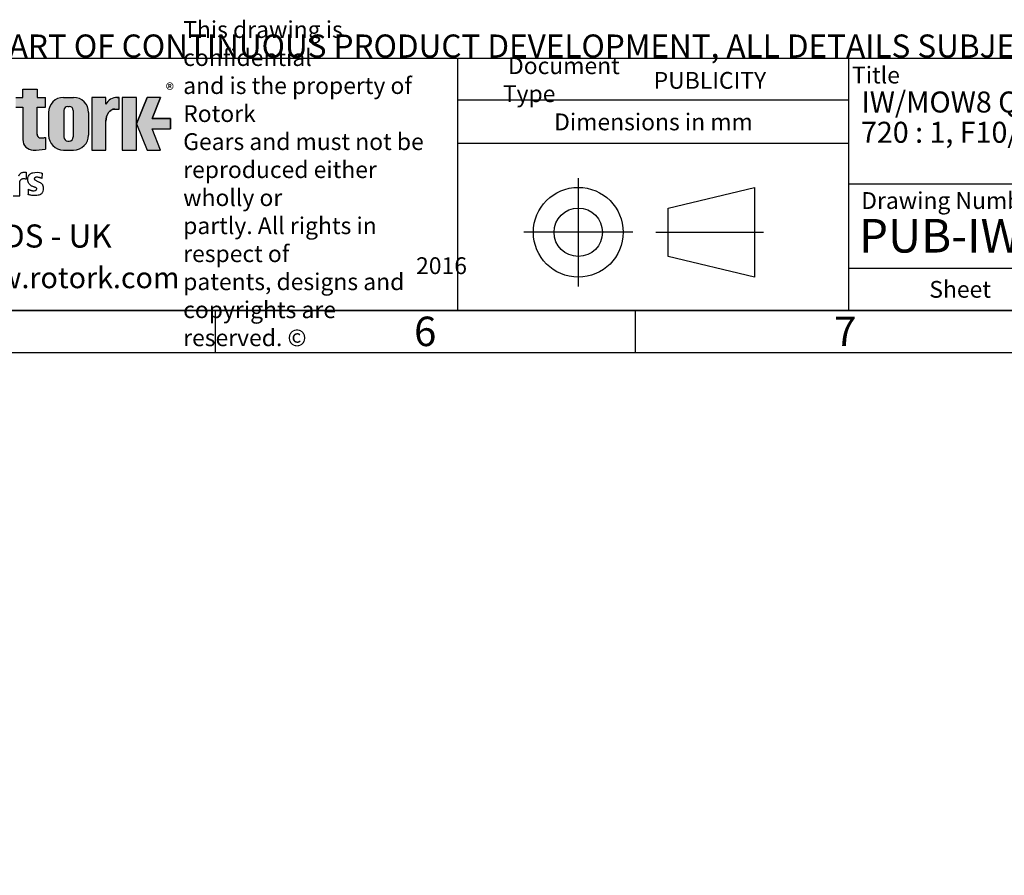
# Model space of a CAD drawing. Units: millimetres. Extents: x 11 to 530, y -57 to 292.
# Drawn here: x 241 to 358, y -57 to 45 of the extents above; entities that cross this region are included whole.
import ezdxf
from ezdxf.entities.mleader import LeaderData, LeaderLine
from ezdxf.lldxf.tags import DXFTag
from ezdxf.math import Vec2, Vec3

# ---------------------------------------------------------------- set-up
doc = ezdxf.new("R2010")
doc.units = ezdxf.units.MM
doc.layers.add('Default', color=7, linetype='Continuous')
tags = doc.linetypes.add('CENTER2', pattern=[28.575000000000003, 19.05, -3.175, 3.175, -3.175]).pattern_tags.tags
tags[10:11] = [DXFTag(74, 4), DXFTag(75, 0), DXFTag(340, '0'), DXFTag(46, 0.0), DXFTag(50, 0.0), DXFTag(44, 0.0), DXFTag(45, 0.0)]
tags[8:9] = [DXFTag(74, 4), DXFTag(75, 0), DXFTag(340, '0'), DXFTag(46, 0.0), DXFTag(50, 0.0), DXFTag(44, 0.0), DXFTag(45, 0.0)]
tags[6:7] = [DXFTag(74, 4), DXFTag(75, 0), DXFTag(340, '0'), DXFTag(46, 0.0), DXFTag(50, 0.0), DXFTag(44, 0.0), DXFTag(45, 0.0)]
tags[4:5] = [DXFTag(74, 4), DXFTag(75, 0), DXFTag(340, '0'), DXFTag(46, 0.0), DXFTag(50, 0.0), DXFTag(44, 0.0), DXFTag(45, 0.0)]

# ---------------------------------------------------------------- blocks, each defined once
blk = doc.blocks.new('_DOT')
at = {"color": 0, "linetype": 'ByBlock', "lineweight": -2}
blk.add_line((-0.5, 0), (-1, 0), dxfattribs=at)
at = {"color": 0, "linetype": 'ByBlock', "const_width": 0.5}
blk.add_lwpolyline([(-0.25, 0, 1), (0.25, 0, 1)], format="xyb", close=True, dxfattribs=at)
blk = doc.blocks.new('A3_Frame_Publicity')
at = {"layer": 'Default', "color": 7, "linetype": 'Continuous'}
for p, q in [((215, 35), (395, 35)), ((5, 5), (395, 5)), ((250, 5), (250, 0)), ((300, 5), (300, 0)), ((0, 0), (400, 0))]:
    blk.add_line(p, q, dxfattribs=at)
at = {"layer": 'Default', "char_height": 3.5, "width": 3, "attachment_point": 5}
for s, insert in [('{\\fArial Narrow|b0||i0||c0|p34;\\C7;\\H3.5;\\W1.;6}', (275.0011511336, 2.5008141744)), ('{\\fArial Narrow|b0||i0||c0|p34;\\C7;\\H3.5;\\W1.;7}', (325.0011511336, 2.5008141744))]:
    blk.add_mtext(s, dxfattribs=dict(at, insert=insert))
blk = doc.blocks.new('Disclaimer')
at = {"layer": 'Default', "color": 7, "linetype": 'Continuous'}
ml = blk.add_multileader_mtext('Standard', dxfattribs=at)
ml.set_content('{\\pxsm0.9;\\fArial Narrow|b0||i0||c0|p34;\\W1.;AS PART OF CONTINUOUS PRODUCT DEVELOPMENT, ALL DETAILS SUBJECT TO CHANGE WITHOUT PRIOR NOTICE. FOR UP TO DATE DETAILS PLEASE VISIT www.rotork.com\\P}', color=256)
ml.set_leader_properties()
ml.set_arrow_properties(name='DOT')
ml.build(insert=Vec2(0, 0))
ml.multileader.update_dxf_attribs({"leader_type": 0, "dogleg_length": 0, "arrow_head_size": 2.75})
ctx = ml.context
ctx.base_point, ctx.char_height, ctx.arrow_head_size, ctx.landing_gap_size = Vec3(0.6941908799, 1.1832946465), 2.75, 2.75, 0.9625
ctx.mtext.insert = Vec3(2.6941908799, 2.8308171691)
blk = doc.blocks.new('title_block_publicity')
at = {"layer": 'Default', "linetype": 'Continuous'}
h = blk.add_hatch(color=7, dxfattribs=at)
edge = h.paths.add_edge_path()
edge.add_arc((-166.6579864423357, 20.30989188136416), 1.235440999426956, 180, 269.9999999999631)
edge.add_arc((-166.4607108815732, 25.88300188471469), 6.811408400932721, 268.3403376829533, 280.5442930918421)
edge.add_line((-165.214253207818, 19.18661273295284), (-165.214253207818, 20.57411273295276))
edge.add_arc((-166.4607108815727, 27.27050188471435), 6.811408400932379, 277.152857790878, 280.5442930918387, ccw=False)
edge.add_arc((-165.6471983838348, 22.04483870574664), 1.533126352420652, 260.7527490804617, 271.29403243339146, ccw=False)
edge.add_arc((-165.7885858186501, 20.93643140565072), 0.4181856403315436, 176.6071907992164, 255.4613194131075, ccw=False)
edge.add_line((-166.2060384896194, 20.96118008804181), (-166.2060384896195, 24.18569926255176))
edge.add_line((-166.2060384896195, 24.18569926255176), (-165.214253207818, 24.18569926255176))
edge.add_line((-165.214253207818, 24.18569926255176), (-165.2142532078181, 25.34165378041929))
edge.add_line((-165.2142532078181, 25.34165378041929), (-166.2060384896194, 25.34165378041929))
edge.add_line((-166.2060384896194, 25.34165378041929), (-166.2060384896194, 26.31820686505995))
edge.add_line((-166.2060384896194, 26.31820686505995), (-167.8934274417626, 26.31820686505995))
edge.add_line((-167.8934274417626, 26.31820686505995), (-167.8934274417626, 25.34165378041929))
edge.add_line((-167.8934274417626, 25.34165378041929), (-168.7328907519563, 25.34165378041929))
edge.add_line((-168.7328907519563, 25.34165378041929), (-168.7328907519563, 24.18569926255176))
edge.add_line((-168.7328907519563, 24.18569926255176), (-167.8934274417626, 24.18569926255176))
edge.add_line((-167.8934274417626, 24.18569926255176), (-167.8934274417626, 20.30989188136415))
h = blk.add_hatch(color=7, dxfattribs=at)
edge = h.paths.add_edge_path()
edge.add_arc((-161.850503207818, 23.55701884771689), 1.78125, 0, 90)
edge.add_line((-161.850503207818, 25.33826884771689), (-163.058003207818, 25.33826884771691))
edge.add_arc((-163.058003207818, 23.55701884771689), 1.78125, 90, 180)
edge.add_line((-164.839253207818, 23.55701884771689), (-164.839253207818, 20.85570088193717))
edge.add_arc((-163.058003207818, 20.85570088193718), 1.78125, 180, 270)
edge.add_line((-163.058003207818, 19.07445088193717), (-161.850503207818, 19.07445088193716))
edge.add_arc((-161.850503207818, 20.85570088193718), 1.78125, 270, 360)
edge.add_line((-160.069253207818, 20.85570088193718), (-160.069253207818, 23.5570188477169))
edge = h.paths.add_edge_path()
edge.add_line((-161.8974540229836, 20.65693639291845), (-161.8967756525393, 23.78125510646417))
edge.add_arc((-162.379253207818, 23.78135986482704), 0.4824775780244153, 359.9875596037554, 450)
edge.add_line((-162.379253207818, 24.26383744285146), (-162.529253207818, 24.26383744285146))
edge.add_arc((-162.529253207818, 23.78135986482704), 0.4824775780244153, 90, 180)
edge.add_line((-163.0117307858424, 23.78135986482704), (-163.0117307858424, 20.63135986482702))
edge.add_arc((-162.529253207818, 20.63135986482702), 0.4824775780244153, 180, 270)
edge.add_line((-162.529253207818, 20.14888228680261), (-162.379253207818, 20.14888228680261))
edge.add_arc((-162.379253207818, 20.63135986482702), 0.4824775780244153, 270, 363.0387201281235)
h = blk.add_hatch(color=7, dxfattribs=at)
edge = h.paths.add_edge_path()
edge.add_ellipse((-156.9304556563135, 22.51202262505225), major_axis=(-1.442201239496589e-14, 1.43859639851744), ratio=0.7470588235293608, start_angle=0, end_angle=90.0000000000002)
edge.add_line((-158.0051717893236, 22.51202262505223), (-158.0051717893236, 19.07445088193716))
edge.add_line((-158.0051717893236, 19.07445088193716), (-159.694253207818, 19.07445088193716))
edge.add_line((-159.694253207818, 19.07445088193716), (-159.694253207818, 25.34165378041928))
edge.add_line((-159.694253207818, 25.34165378041928), (-158.0051717893235, 25.34165378041926))
edge.add_line((-158.0051717893235, 25.34165378041926), (-158.0051717893235, 24.53252868910866))
edge.add_arc((-156.6548637682603, 23.81036078768671), 1.531292992732588, 90, 151.8613641235997, ccw=False)
edge.add_line((-156.6548637682603, 25.34165378041929), (-156.4396404144664, 25.34165378041929))
edge.add_line((-156.4396404144664, 25.34165378041929), (-156.4396404144664, 23.9506190235697))
edge.add_line((-156.4396404144664, 23.9506190235697), (-156.9304556563136, 23.9506190235697))
for points in [[(-154.3771404144664, 25.34165378041929), (-156.0646404144664, 25.34165378041926), (-156.0646404144665, 19.07445088193716), (-154.3771404144664, 19.07445088193714)], [(-152.5143915825615, 21.57930108170859), (-150.3016814407845, 21.57930108170859), (-150.3016814407844, 22.83680358064785), (-152.5143915825615, 22.83680358064788), (-151.4923572686852, 25.3416537804193), (-153.1071345407652, 25.34165378041929), (-154.3771404144664, 22.20805233117824), (-153.1071345407652, 19.07445088193719), (-151.4923572686852, 19.07445088193719)]]:
    blk.add_hatch(color=7, dxfattribs=at).paths.add_polyline_path(points)
at = {"color": 7, "linetype": 'Continuous'}
for p, q in [((-167.8934274418, 25.3416537804), (-167.8934274418, 26.3182068651)), ((-167.8934274418, 26.3182068651), (-166.2060384896, 26.3182068651)), ((-166.2060384896, 26.3182068651), (-166.2060384896, 25.3416537804)), ((-168.732890752, 25.3416537804), (-167.8934274418, 25.3416537804)), ((-166.2060384896, 25.3416537804), (-165.2142532078, 25.3416537804)), ((-165.2142532078, 24.1856992626), (-165.2142532078, 25.3416537804)), ((-163.0580032078, 25.3382688477), (-161.8505032078, 25.3382688477)), ((-158.0067532078, 25.3416537804), (-159.6942532078, 25.3416537804)), ((-159.6942532078, 25.3416537804), (-159.6942532078, 19.0744508819)), ((-158.0051717893, 24.5325286891), (-158.0051717893, 25.3416537804)), ((-156.6548637683, 25.3416537804), (-156.4396404145, 25.3416537804)), ((-156.4396404145, 23.9506190236), (-156.4396404145, 25.3416537804)), ((-154.3771404145, 25.3416537804), (-156.0646404145, 25.3416537804)), ((-156.0646404145, 25.3416537804), (-156.0646404145, 19.0744508819)), ((-154.3771404145, 22.2080523312), (-153.1071345408, 25.3416537804)), ((-154.3771404145, 19.0744508819), (-154.3771404145, 25.3416537804)), ((-151.4923572687, 25.3416537804), (-153.1071345408, 25.3416537804)), ((-151.4923572687, 25.3416537804), (-152.5143915826, 22.8368035806)), ((-168.732890752, 24.1856992626), (-167.8934274418, 24.1856992626)), ((-167.8934274418, 24.1856992626), (-167.8934274418, 20.3098918814)), ((-166.2060384896, 24.1856992626), (-165.2142532078, 24.1856992626)), ((-166.2060384896, 20.9116827233), (-166.2060384896, 24.1856992626)), ((-164.8392532078, 23.5570188477), (-164.8392532078, 20.8557008819)), ((-163.0117307858, 23.7813598648), (-163.0117307858, 20.6313598648)), ((-162.5292532078, 24.2638374429), (-162.3792532078, 24.2638374429)), ((-161.8967756298, 23.7813598648), (-161.8974621139, 20.6196726606)), ((-160.0692532078, 23.5570188477), (-160.0692532078, 20.8557008819)), ((-156.9304556563, 23.9506190236), (-156.4396404145, 23.9506190236)), ((-158.0051717893, 19.0744508819), (-158.0051717893, 22.5120226251)), ((-152.5143915826, 22.8368035806), (-150.3016814408, 22.8368035806)), ((-150.3016814408, 22.8368035806), (-150.3016814408, 21.5793010817)), ((-154.3771404145, 22.2080523312), (-153.1071345408, 19.0744508819)), ((-152.5143915826, 21.5793010817), (-150.3016814408, 21.5793010817)), ((-152.5143915826, 21.5793010817), (-150.3016814408, 21.5793010817)), ((-151.4923572687, 19.0744508819), (-152.5143915826, 21.5793010817)), ((-165.2142532078, 20.574112733), (-165.2142532078, 19.1845589309)), ((-162.5292532078, 20.1488822868), (-162.3792532078, 20.1488822868)), ((-163.0580032078, 19.0744508819), (-161.8505032078, 19.0744508819)), ((-159.6942532078, 19.0744508819), (-158.0067532078, 19.0744508819)), ((-156.0646404145, 19.0744508819), (-154.3771404145, 19.0744508819)), ((-153.1071345408, 19.0744508819), (-151.4923572687, 19.0744508819))]:
    blk.add_line(p, q, dxfattribs=at)
for centre, radius, start, end in [((-163.0580032078, 23.5570188477), 1.78125, 90, 180), ((-161.8505032078, 23.5570188477), 1.78125, 0, 90), ((-156.6548637683, 23.8103607877), 1.531292992732588, 90, 151.8613641236), ((-162.5292532078, 23.7813598648), 0.4824775780244153, 90, 180), ((-162.3792532078, 23.7813598648), 0.4824775780244153, 0, 90), ((-166.6579864423, 20.3098918814), 1.235440999426956, 180, 270), ((-165.7885858187, 20.9364314057), 0.4181856403315436, 176.6071907992, 255.4613194131), ((-165.6471983838, 22.0448387057), 1.533126352420481, 260.7527490805, 271.2940324334), ((-166.4607108816, 27.2705018847), 6.811408400932721, 277.1528577909, 280.5442930918), ((-163.0580032078, 20.8557008819), 1.78125, 180, 270), ((-162.5292532078, 20.6313598648), 0.4824775780244153, 180, 270), ((-162.3792532078, 20.6313598648), 0.4824775780244153, 270, 0), ((-161.8505032078, 20.8557008819), 1.78125, 270, 0), ((-166.4607108816, 25.8830018847), 6.811408400932721, 268.340337683, 280.5442930918)]:
    blk.add_arc(centre, radius, start, end, dxfattribs=at)
blk.add_ellipse((-156.9304556563, 22.5120226251), major_axis=(-1.442201239496589e-14, 1.43859639851744), ratio=0.7470588235, start_param=3.95e-14, end_param=1.570796326794889, dxfattribs=at)
at = {"layer": 'Default', "color": 7, "linetype": 'Continuous'}
for p, q in [((-180, 30), (0, 30)), ((-116.1127221686, 0), (-116.1127221686, 30)), ((-69.5652927899, 0), (-69.5652927899, 30)), ((-69.5652927899, 25), (-116.1127221686, 25)), ((-69.5652927899, 19.8588133286), (-116.1127221686, 19.8588133286)), ((-167.5117902302, 16.438680548), (-167.5117902302, 15.6118808733)), ((-168.2404678413, 13.6435122068), (-168.2404678413, 15.3562064069)), ((-165.5872455719, 16.3046724638), (-165.6161597117, 15.6994252444)), ((-167.248807963, 14.4062407782), (-167.2776535553, 13.7966372605)), ((-91.0823766829, 12.1740566617), (-80.7940590826, 14.6344259561)), ((-80.7940590826, 14.6344259561), (-80.7940590826, 3.9487133897)), ((0, 15), (-69.5652927899, 15)), ((-169.0571567115, 13.6435122068), (-168.2404678413, 13.6435122068)), ((-91.0823766829, 6.4090826841), (-91.0823766829, 12.1740566617)), ((-80.7940590826, 3.9487133897), (-91.0823766829, 6.4090826841)), ((-69.5652927899, 5), (0, 5)), ((0, 0), (-180, 0))]:
    blk.add_line(p, q, dxfattribs=at)
at = {"layer": 'Default', "color": 7, "linetype": 'CENTER2'}
for p, q in [((-101.782190361, 15.7302551653), (-101.782190361, 2.8528841805)), ((-95.2993416061, 9.2915696729), (-108.265039116, 9.2915696729)), ((-92.537443229, 9.2915696729), (-79.7182507757, 9.2915696729))]:
    blk.add_line(p, q, dxfattribs=at)
at = {"layer": 'Default', "color": 7, "linetype": 'Continuous', "const_width": 0.00013}
for points in [[(-167.8934274418, 20.3098918814, 0.4142135624), (-166.6579864423, 19.0744508819, 0.0533001887), (-165.2142532078, 19.186612733), (-165.2142532078, 20.574112733, -0.0147990083), (-165.6125754747, 20.5121033513, -0.0460274878), (-165.8935644432, 20.5316367439, -0.3583183192), (-166.2060384896, 20.961180088), (-166.2060384896, 24.1856992626), (-165.2142532078, 24.1856992626), (-165.2142532078, 25.3416537804), (-166.2060384896, 25.3416537804), (-166.2060384896, 26.3182068651), (-167.8934274418, 26.3182068651), (-167.8934274418, 25.3416537804), (-168.732890752, 25.3416537804), (-168.732890752, 24.1856992626), (-167.8934274418, 24.1856992626), (-167.8934274418, 20.3098918814)], [(-160.0692532078, 23.5570188477, 0.4142135624), (-161.8505032078, 25.3382688477), (-163.0580032078, 25.3382688477, 0.4142135624), (-164.8392532078, 23.5570188477), (-164.8392532078, 20.8557008819, 0.4142135624), (-163.0580032078, 19.0744508819), (-161.8505032078, 19.0744508819, 0.4142135624), (-160.0692532078, 20.8557008819), (-160.0692532078, 23.5570188477)], [(-161.897454023, 20.6569363929, -0.4298340543), (-162.3792532078, 20.1488822868), (-162.5292532078, 20.1488822868, -0.4142135624), (-163.0117307858, 20.6313598648), (-163.0117307858, 23.7813598648, -0.4142135624), (-162.5292532078, 24.2638374429), (-162.3792532078, 24.2638374429, -0.4143407575), (-161.8967756753, 23.7811503481), (-161.897454023, 20.6569363929)]]:
    blk.add_lwpolyline(points, format="xyb", close=True, dxfattribs=at)
at = {"layer": 'Default', "color": 7, "linetype": 'Continuous'}
blk.add_lwpolyline([(-158.0051717893, 22.5120226251), (-157.9872297994, 22.7737940169), (-157.9297141437, 23.0415623485), (-157.8299882355, 23.2992366055), (-157.6903947218, 23.5292638938), (-157.5185508064, 23.7161213531), (-157.4240669653, 23.7899047981), (-157.3260529792, 23.8496127263), (-157.1260142844, 23.9266021867), (-156.9304556563, 23.9506190236), (-156.9304556563, 23.9506190236), (-156.4396404145, 23.9506190236), (-156.4396404145, 25.3416537804), (-156.6548637683, 25.3416537804, 0.2766732169), (-158.0051717893, 24.5325286891), (-158.0051717893, 25.3416537804), (-159.6942532078, 25.3416537804), (-159.6942532078, 19.0744508819), (-158.0051717893, 19.0744508819), (-158.0051717893, 22.5120226251, 0.2766732169)], format="xyb", close=True, dxfattribs=at)
for points in [[(-154.3771404145, 25.3416537804), (-156.0646404145, 25.3416537804), (-156.0646404145, 19.0744508819), (-154.3771404145, 19.0744508819), (-154.3771404145, 25.3416537804)], [(-152.5143915826, 21.5793010817), (-150.3016814408, 21.5793010817), (-150.3016814408, 22.8368035806), (-152.5143915826, 22.8368035806), (-151.4923572687, 25.3416537804), (-153.1071345408, 25.3416537804), (-154.3771404145, 22.2080523312), (-153.1071345408, 19.0744508819), (-151.4923572687, 19.0744508819), (-152.5143915826, 21.5793010817)]]:
    blk.add_lwpolyline(points, close=True, dxfattribs=at)
for radius in [5.342856283202465, 2.882486988778257]:
    blk.add_circle((-101.782190361, 9.2915696729), radius, dxfattribs=at)
for points, knots in [([(-168.3674142977884, 15.99517023802911), (-168.3599585885254, 16.01640057137655), (-168.3375478510381, 16.05895869710549), (-168.3068943292733, 16.12271769839916), (-168.2541415400364, 16.19049230562644), (-168.2213306839168, 16.22604350263812), (-168.1748353099374, 16.27669310332274), (-168.1026903652881, 16.34505246422337), (-168.0023294604211, 16.40112773564125), (-167.8364788834826, 16.44599938404579), (-167.6890370104674, 16.45817522867989), (-167.5702838468433, 16.44983461977298), (-167.5117902301544, 16.438680548021)], [0, 0, 0, 0, 0.0902837996856249, 0.180503748156506, 0.226172134137571, 0.2693033875641279, 0.3238664862627303, 0.3687170771141975, 0.4575167165218101, 0.6141011712133705, 0.8441593880196607, 1, 1, 1, 1]), ([(-167.2488079630001, 14.40624077821472), (-167.2195372656216, 14.39767595210583), (-167.177740101984, 14.37627541058619), (-167.0866260076157, 14.3354379944187), (-167.0223049862654, 14.31073169595451), (-166.9230561940587, 14.27401937490771), (-166.86575748304, 14.2544034361938), (-166.6168123904458, 14.21082589610782), (-166.4447527714542, 14.23476788862546), (-166.3488846654845, 14.27522756012517), (-166.2586925954598, 14.36073606677281), (-166.227043592524, 14.45129329378524), (-166.2486204465907, 14.57199749998482), (-166.3545491502031, 14.5986410816047), (-166.477102104993, 14.64556109285169), (-166.6192345392325, 14.70121194664769), (-166.7378780005083, 14.74433197733923), (-166.849496354295, 14.7937983223247), (-166.9561810181271, 14.85369691357126), (-167.028159629186, 14.9185937797793), (-167.1093892658567, 15.00108486171903), (-167.1776286076026, 15.10821244923732), (-167.248985403747, 15.26706828902199), (-167.3266778989872, 15.55226475155719), (-167.3101471475954, 15.72782347086535), (-167.2549904748254, 15.89533224399041), (-167.1857825346642, 16.02663823242153), (-167.0865395363182, 16.18186322594966), (-166.9980189666173, 16.24183773515389), (-166.8521622792101, 16.33114237073095), (-166.5149042330772, 16.45387040049642), (-165.8600654114156, 16.43565162492602), (-165.6452596317427, 16.3313593746), (-165.5872455719455, 16.30467246382253)], [0, 0, 0, 0, 0.0237666951815208, 0.0402567237817181, 0.05639445479979, 0.0799333489237529, 0.1176727553288579, 0.1347092071542238, 0.1674597400408825, 0.191864005040614, 0.2011971785693226, 0.2197718933477097, 0.2417971391269754, 0.2695777088597532, 0.2939819738594848, 0.3198673204823575, 0.3542534993406458, 0.3710333678489305, 0.3900834254487341, 0.4159345367820613, 0.4442407327271235, 0.46217224468608, 0.5015397283747719, 0.5359989928591452, 0.5844438313095852, 0.6228895966502322, 0.6666492248297899, 0.6811810480488042, 0.7149151940771091, 0.748803817611541, 0.787747713982585, 0.9716274781445691, 1, 1, 1, 1]), ([(-168.2404678412702, 15.35620640688766), (-168.2323123689688, 15.38812198253159), (-168.2052100388845, 15.45123302344336), (-168.1401451374128, 15.53415467092287), (-168.0979754191956, 15.57260145789393), (-168.0288033250244, 15.62926070948298), (-167.9413274515441, 15.6774976571212), (-167.8024791606429, 15.70502656313648), (-167.6508500986397, 15.66640921600396), (-167.5812103451621, 15.6427803718582), (-167.5117902301544, 15.61188087327393)], [0, 0, 0, 0, 0.1233889702671006, 0.194653647927079, 0.2988985015730042, 0.362951940035683, 0.470340558613867, 0.6288699772100264, 0.7698504795553136, 1, 1, 1, 1]), ([(-165.6161597116988, 15.69942524436686), (-165.65026771678, 15.70264394291674), (-165.7303317342798, 15.72697235945746), (-165.8133283041073, 15.76250425156438), (-165.9143707694186, 15.79597472180232), (-165.9994887875906, 15.81664009051094), (-166.1255998820685, 15.84479180328261), (-166.2780841848077, 15.86107758375664), (-166.4504912263552, 15.7967200452082), (-166.5296790421616, 15.72384321548628), (-166.5331850510453, 15.63225132855015), (-166.4919412341433, 15.5534534615643), (-166.3902602158895, 15.47506757495586), (-166.2575119954805, 15.40539439911047), (-166.107080007921, 15.33810265497713), (-165.9643141350142, 15.27588048878261), (-165.8319300438394, 15.21798527835298), (-165.741768625841, 15.17061443611956), (-165.6210094865337, 15.05303491082718), (-165.5358059869822, 14.92827584147052), (-165.5271736200581, 14.86105531973429), (-165.4669756037229, 14.68534375379059), (-165.4429708999172, 14.49224029224346), (-165.4786178482139, 14.26511854894181), (-165.5236787135162, 14.08678157186725), (-165.5665059622179, 13.97764960066327), (-165.6424997297417, 13.89742311833329), (-165.725661619984, 13.83356677170149), (-165.8108154725025, 13.7856051993109), (-165.9281262372877, 13.74217639197353), (-166.1156443618048, 13.66838934449789), (-166.4793812525156, 13.63463137014018), (-166.8539660232622, 13.65903962982989), (-167.0714583022372, 13.71815299056137), (-167.1763149134932, 13.75206955115538), (-167.2807592793814, 13.80388394999349)], [0, 0, 0, 0, 0.023289042565761, 0.0383092188914438, 0.0610352686963049, 0.0781867944619393, 0.1053488946276788, 0.1572344455390147, 0.1695193244631331, 0.188549239244036, 0.1997054350335918, 0.2162550790699558, 0.2417204569137195, 0.2721871419067007, 0.3008538890707042, 0.3384782021400575, 0.3654652187383504, 0.3976766569235812, 0.4204992800762671, 0.428474125341009, 0.4623305481779355, 0.4873266670707915, 0.546921001881777, 0.6027193163021188, 0.6136700917461663, 0.6459865086369376, 0.6681468756079891, 0.6868063592299174, 0.7013618974384821, 0.7183152082828499, 0.7590340607294721, 0.834763512864377, 0.9398261585092639, 0.975044239199368, 1, 1, 1, 1])]:
    blk.add_open_spline(points, degree=3, knots=knots, dxfattribs=at)
at = {"layer": 'Default'}
for s, insert, char_height, width, attachment_point in [('{\\fArial Narrow|b0||i0||c0|p34;\\C7;\\H2.;\\W1.;\\T0.9800000005;This drawing is confidential \\P}{\\fArial Narrow|b0||i0||c0|p34;\\C7;\\H2.;\\W1.;\\T0.9800000005;and is the property of Rotork \\P}{\\fArial Narrow|b0||i0||c0|p34;\\C7;\\H2.;\\W1.;\\T0.9800000005;Gears and must not be \\P}{\\fArial Narrow|b0||i0||c0|p34;\\C7;\\H2.;\\W1.;\\T0.9800000005;reproduced either wholly or \\P}{\\fArial Narrow|b0||i0||c0|p34;\\C7;\\H2.;\\W1.;\\T0.9800000005;partly. All rights in respect of \\P}{\\fArial Narrow|b0||i0||c0|p34;\\C7;\\H2.;\\W1.;\\T0.9800000005;patents, designs and \\P}{\\fArial Narrow|b0||i0||c0|p34;\\C7;\\H2.;\\W1.;\\T0.9800000005;copyrights are reserved. ©}', (-148.8070677654, 15.076254409), 2, 30.1084743513, 4), ('{\\fArial Narrow|b0||i0||c0|p34;\\C7;\\H2.;\\W1.; Document Type}', (-110.7608780486, 27.4448782154), 2, 18.1317494958, 4), ('{\\fSolid Edge ISO|b0||i0||c0|p34;\\C7;\\H2.;\\W1.; }{\\fArial Narrow|b0||i0||c0|p34;\\C7;\\H2.;\\W1.;Title}', (-69.200713298, 27.9972309212), 2, 5.9259546345, 4), ('{\\fSolid Edge ISO|b0||i0||c0|p34;\\C7;\\H1.5;\\W1.;®}', (-150.8787470628, 27.0043066984), 1.5, 1.6704645455, 1), ('{\\fArial Narrow|b0||i0||c0|p34;\\C7;\\H2.;\\W1.;Dimensions in mm}', (-92.83359444, 22.4244018591), 2, 46.5723814169, 5), ('{\\fArial Narrow|b0||i0||c0|p34;\\C7;\\H2.;\\W1.; Drawing Number}', (-68.7177264071, 13.0654296986), 2, 52.5, 4), ('{\\fArial Narrow|b1||i0||c0|p34;\\C7;\\H2.5;\\W1.;www.rotork.com}', (-162.7597156796, 5.1354605497), 2.5, 25.3912557339, 2), ('{\\fSolid Edge ISO|b0||i0||c0|p34;\\C7;\\H2.;\\W1.; }{\\fArial Narrow|b0||i0||c0|p34;\\C7;\\H2.;\\W1.;Sheet}', (-59.9998793036, 2.4999539615), 2, 7.5, 4)]:
    blk.add_mtext(s, dxfattribs=dict(at, insert=insert, char_height=char_height, width=width, attachment_point=attachment_point))
at = {"layer": 'Default', "color": 7, "linetype": 'Continuous'}
ml = blk.add_multileader_mtext('Standard', dxfattribs=at)
ml.set_content('{\\pxsm0.9;\\fArial Narrow|b1||i0||c0|p34;\\W1.;PUBLICITY\\P}', color=256)
ml.set_leader_properties()
ml.set_arrow_properties(name='DOT')
ml.build(insert=Vec2(0, 0))
ml.multileader.update_dxf_attribs({"leader_type": 0, "dogleg_length": 0, "arrow_head_size": 2})
ctx = ml.context
ctx.base_point, ctx.char_height, ctx.arrow_head_size, ctx.landing_gap_size = Vec3(-94.8052406432, 27.3476159122), 2, 2, 0.7
ctx.mtext.insert = Vec3(-92.8052406432, 28.3646329292)
ml = blk.add_multileader_mtext('Standard', dxfattribs=at)
ml.set_content('{\\pxsm0.9;\\fArial Narrow|b1||i0||c0|p34;\\W1.;IW/MOW8 QUARTER TURN GEARBOX, 480/540/\\P}', color=256)
ml.set_leader_properties()
ml.set_arrow_properties(name='DOT')
ml.build(insert=Vec2(0, 0))
ml.multileader.update_dxf_attribs({"leader_type": 0, "dogleg_length": 0, "arrow_head_size": 2.5})
ctx = ml.context
ctx.base_point, ctx.char_height, ctx.arrow_head_size, ctx.landing_gap_size = Vec3(-70.0862180934, 24.5120968661), 2.5, 2.5, 0.875
ctx.mtext.insert = Vec3(-68.0862180934, 26.0411258951)
ml = blk.add_multileader_mtext('Standard', dxfattribs=at)
ml.set_content('{\\pxsm0.9;\\fArial Narrow|b1||i0||c0|p34;\\W1.;720 : 1, F10/ FA10 INPUT : F35/ FA35 OUTPUT\\P}', color=256)
ml.set_leader_properties()
ml.set_arrow_properties(name='DOT')
ml.build(insert=Vec2(0, 0))
ml.multileader.update_dxf_attribs({"leader_type": 0, "dogleg_length": 0, "arrow_head_size": 2.5})
ctx = ml.context
ctx.base_point, ctx.char_height, ctx.arrow_head_size, ctx.landing_gap_size = Vec3(-70.1336498341, 20.908779412), 2.5, 2.5, 0.875
ctx.mtext.insert = Vec3(-68.1336498341, 22.437808441)
ml = blk.add_multileader_mtext('Standard', dxfattribs=at)
ml.set_content('{\\pxsm0.9;\\fArial Narrow|b1||i0||c0|p34;\\W1.;PUB-IW8FBIRL-F10-F35\\P}', color=256)
ml.set_leader_properties()
ml.set_arrow_properties(name='DOT')
ml.build(insert=Vec2(0, 0))
ml.multileader.update_dxf_attribs({"leader_type": 0, "dogleg_length": 0})
ctx = ml.context
ctx.base_point, ctx.landing_gap_size = Vec3(-70.3681805652, 8.8423284641), 1.4
ctx.mtext.insert = Vec3(-68.3681805652, 10.8763624981)
ml = blk.add_multileader_mtext('Standard', dxfattribs=at)
ml.set_content('{\\pxsm0.9;\\fArial Narrow|b0||i0||c0|p34;\\W1.;LEEDS - UK\\P}', color=256)
ml.set_leader_properties()
ml.set_arrow_properties(name='DOT')
ml.build(insert=Vec2(0, 0))
ml.multileader.update_dxf_attribs({"leader_type": 0, "dogleg_length": 0, "arrow_head_size": 2.75})
ctx = ml.context
ctx.base_point, ctx.char_height, ctx.arrow_head_size, ctx.landing_gap_size = Vec3(-178.7092057253, 8.8218610149), 2.75, 2.75, 0.9625
ctx.mtext.insert = Vec3(-176.7092057253, 10.2202594133)
ml = blk.add_multileader_mtext('Standard', dxfattribs=at)
ml.set_content('{\\pxsm0.9;\\fArial Narrow|b1||i0||c0|p34;\\W1.;2016\\P}', color=256)
ml.set_leader_properties()
ml.set_arrow_properties(name='DOT')
ml.build(insert=Vec2(0, 0))
ml.multileader.update_dxf_attribs({"leader_type": 0, "dogleg_length": 0, "arrow_head_size": 2})
ctx = ml.context
ctx.base_point, ctx.char_height, ctx.arrow_head_size, ctx.landing_gap_size = Vec3(-123.0869903086, 5.2957590872), 2, 2, 0.7
ctx.mtext.insert = Vec3(-121.0869903086, 6.3127761042)

msp = doc.modelspace()

# ---------------------------------------------------------------- block references
at = {"layer": 'Default', "color": 7}
for name, p in [('A3_Frame_Publicity', (14, 5)), ('title_block_publicity', (409, 10)), ('Disclaimer', (229.0007723168, 39.994179613))]:
    msp.add_blockref(name, p, dxfattribs=at)

doc.saveas('drawing.dxf')
